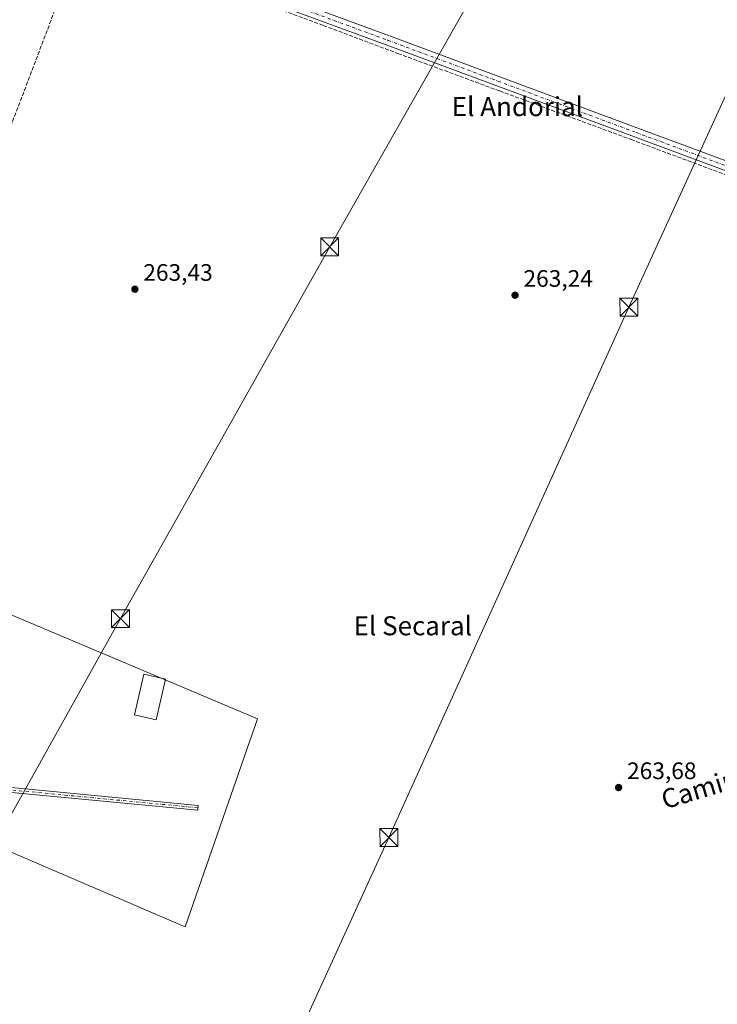
# Model space of a CAD drawing. Units: metres. Extents: x 608343 to 611819, y 4671437 to 4673804.
# Drawn here: x 610007 to 610300, y 4672786 to 4673200 of the extents above; entities that cross this region are included whole.
import ezdxf
from ezdxf.enums import TextEntityAlignment as Align

# ---------------------------------------------------------------- set-up
doc = ezdxf.new("R2010")
doc.units = ezdxf.units.M
doc.header["$MEASUREMENT"] = 0
doc.linetypes.add('DGN Style 3', pattern=[2.307223458686699, 1.648016756204785, -0.6592067024819142])
doc.linetypes.add('DGN Style 4', pattern=[2.6384748266838614, 1.318413404963828, -0.6592067024819142, 0.001648016756204785, -0.6592067024819142])
for name, color, linetype, lineweight in [('Camino Cxs', 7, 'Continuous', 0), ('Camino eje', 30, 'DGN Style 4', 13), ('Conducción de hidrocarburos lineal', 6, 'DGN Style 3', 0), ('Corriente artificial lineal', 4, 'DGN Style 3', 13), ('Corriente natural lineal', 142, 'Continuous', 13), ('Cultivos herbáceos CxS', 92, 'Continuous', 0), ('Edificación ligera Cxs', 1, 'Continuous', 0), ('Núcleo urbano CxS', 7, 'Continuous', 0), ('Pastizal CxS', 92, 'Continuous', 0), ('Pista no pavimentada Cxs', 111, 'Continuous', 0), ('Pista no pavimentada eje', 91, 'DGN Style 4', 0), ('Punto de cota en terreno', 7, 'Continuous', 0), ('Rótulo de punto de cota en terreno', 7, 'Continuous', 0), ('Tendido', 6, 'Continuous', 0), ('Texto cartográfico', 7, 'Continuous', 0), ('Torre de tendido puntual', 7, 'Continuous', 0)]:
    doc.layers.add(name, color=color, linetype=linetype, lineweight=lineweight)
doc.styles.add('Style-Arial', font='txt')

# ---------------------------------------------------------------- blocks, each defined once
blk = doc.blocks.new('*U13')
at = {"layer": 'Cultivos herbáceos CxS', "color": 92, "linetype": 'Continuous', "lineweight": 0}
blk.add_3dface([(610107.1732999999, 4672906.1547, 263.9939000000013), (609988.1107000001, 4672956.4257, 263.6160999999993), (609956.3605000004, 4672870.435900001, 263.8018000000012), (610076.7462999999, 4672818.8421, 264.1950999999972)], dxfattribs=at)
blk = doc.blocks.new('5PATER')
at = {"layer": 'Pastizal CxS', "linetype": 'Continuous', "lineweight": 0}
h = blk.add_hatch(color=51, dxfattribs=at)
edge = h.paths.add_edge_path()
edge.add_ellipse((0, 0), major_axis=(-0.1095731443231308, -0.1110710700762829), ratio=0.9994222409660322, start_angle=0, end_angle=360)
blk = doc.blocks.new('5TTEND')
at = {"layer": 'Corriente natural lineal', "color": 7, "linetype": 'Continuous', "lineweight": 0}
for p, q in [((-0.375, 0.3754), (0.375, -0.3746)), ((0.3720000000000001, 0.3784000000000001), (-0.3720000000000001, -0.3776))]:
    blk.add_line(p, q, dxfattribs=at)
at = {"layer": 'Corriente natural lineal', "color": 7, "linetype": 'Continuous', "lineweight": 0, "flags": 128}
blk.add_lwpolyline([(-0.375, -0.3746), (0.375, -0.3746), (0.375, 0.3754), (-0.375, 0.3754), (-0.3720000000000001, -0.3776)], dxfattribs=at)

msp = doc.modelspace()

# ---------------------------------------------------------------- linework, layer by layer
at = {"layer": 'Camino Cxs', "color": 7, "linetype": 'Continuous', "lineweight": 0}
msp.add_polyline3d([(609866.7370999996, 4672906.2707, 263.7646999999997), (609867.0522999996, 4672907.224300001, 263.777900000001), (609867.5466999998, 4672908.099300001, 263.7883000000002), (609910.1183000002, 4672889.441500001, 263.899900000004), (609951.9307000004, 4672873.1373, 263.7875000000058), (609969.5630999999, 4672875.384299999, 263.8654999999999), (609993.4863, 4672878.308300001, 264.006899999993), (610082.2302999999, 4672869.831300001, 264.4214000000065), (610082.0401, 4672867.840299999, 264.4671999999992), (609993.5129000006, 4672876.296700001, 264.0495999999985), (609969.8108999999, 4672873.399700001, 263.8028000000049), (609951.6785000004, 4672871.0889, 263.8067000000011), (609909.3532999996, 4672887.5931, 263.9039000000048)], close=True, dxfattribs=at)
msp.add_polyline3d([(609867.5466999998, 4672908.099300001, 263.7883000000002), (609910.1183000002, 4672889.441500001, 263.899900000004), (609951.9307000004, 4672873.1373, 263.7875000000058), (609969.5630999999, 4672875.384299999, 263.8654999999999), (609993.4863, 4672878.308300001, 264.006899999993), (610082.2302999999, 4672869.831300001, 264.4214000000065), (610082.0401, 4672867.840299999, 264.4671999999992), (609993.5129000006, 4672876.296700001, 264.0495999999985), (609969.8108999999, 4672873.399700001, 263.8028000000049), (609951.6785000004, 4672871.0889, 263.8067000000011), (609909.3532999996, 4672887.5931, 263.9039000000048), (609866.7370999996, 4672906.2707, 263.7646999999997)], dxfattribs=at)
at = {"layer": 'Camino eje', "color": 30, "linetype": 'DGN Style 4', "lineweight": 13}
msp.add_polyline3d([(609865.3101000005, 4672907.9879, 263.7378999999929), (609909.7357000001, 4672888.517300001, 263.9042999999947), (609951.8044999996, 4672872.113100001, 263.795499999993), (609969.6870999997, 4672874.392100001, 263.8359000000055), (609993.4994999999, 4672877.3025, 264.0063999999985), (610082.1350999996, 4672868.835700001, 264.4443000000028)], dxfattribs=at)
at = {"layer": 'Conducción de hidrocarburos lineal', "color": 6, "linetype": 'DGN Style 3', "lineweight": 0}
msp.add_polyline3d([(608916.9692000002, 4671445.0463, 262.7244000000064), (609078.7213000003, 4671544.3937, 263.6420999999973), (609222.6266999999, 4671628.947100001, 264.2505999999994), (609354.1365999999, 4671705.3048, 264.465400000001), (609442.8284999998, 4671812.630700001, 263.7747999999993), (609528.5015000004, 4671842.5986, 264.1257999999943), (609606.9546999997, 4671869.671599999, 264.6126999999979), (609622.1781000001, 4671875.085100001, 265.5665000000009), (609641.3770000003, 4671971.3212, 265.1722000000009), (609630.8827000001, 4672032.226500001, 264.3004999999976), (609701.2395000001, 4672234.4464, 264.1958000000013), (609734.5771000005, 4672445.663699999, 264.6030000000028), (609738.6251999997, 4672452.648700001, 264.459600000002), (609801.9919999996, 4672458.671, 263.6745999999985), (609788.1431999998, 4672564.579800001, 263.7130000000034), (609781.8940000003, 4672567.351, 263.9333999999944), (609837.2721999995, 4672714.137599999, 265.101800000004), (609899.3487999998, 4672879.9287, 263.7191000000021), (609944.2471000003, 4672999.099199999, 263.6579999999958), (609987.1519999999, 4673111.6073, 263.6315000000032), (610044.6567000002, 4673263.1009, 264.5810999999958), (610048.9083000004, 4673275.516100001, 264.7026000000042), (610107.6667999999, 4673428.423599999, 264.7768999999971), (610127.2302999999, 4673479.333699999, 264.7675000000018)], dxfattribs=at)
at = {"layer": 'Corriente artificial lineal', "color": 4, "linetype": 'DGN Style 3', "lineweight": 13}
msp.add_polyline3d([(610016.0694000004, 4673243.718400001, 265.8147000000026), (610016.7428000001, 4673243.080499999, 265.784799999994), (610017.7430999996, 4673242.1328, 265.7005000000063), (610020.7336999997, 4673239.2996, 265.3986000000005), (610023.3794999998, 4673238.505899999, 265.3469999999944), (610035.2857999997, 4673234.1402, 264.8530000000028), (610061.2149999999, 4673224.6152, 264.5679999999993), (610100.6380000003, 4673209.7985, 264.4772999999986), (610134.7692999998, 4673197.230799999, 264.4475999999996), (610166.1224999996, 4673185.456800001, 264.2402000000002), (610208.8528000005, 4673169.7141, 264.1166999999987), (610264.0186000001, 4673149.3411, 264.0537999999942), (610314.0248999996, 4673130.687899999, 264.1903000000021), (610394.1937999995, 4673100.922300001, 264.0256999999983), (610430.9709999999, 4673087.163899999, 264.1692000000039), (610467.4835999999, 4673073.4055, 264.1940000000032), (610530.7191000005, 4673050.2545, 264.0954000000056), (610558.2357999999, 4673039.6711, 264.0779999999941), (610595.5421000002, 4673026.045, 264.1245999999956), (610613.4016000004, 4673019.033600001, 264.8349000000017), (610615.1727, 4673017.698200001, 265.0234999999957)], dxfattribs=at)
at = {"layer": 'Cultivos herbáceos CxS', "color": 92, "linetype": 'Continuous', "lineweight": 0, "extrusion": (-0.001983207979815828, 0.002995464238359837, 0.9999935470192324), "elevation": 13051.54784010025, "flags": 128}
msp.add_lwpolyline([(610076.0704935736, 4672800.710774692), (610106.4970347133, 4672888.023766414), (609987.4339196, 4672938.294965251), (609955.6841503228, 4672852.304806165), (610076.0704935736, 4672800.710774692)], dxfattribs=at)
at = {"layer": 'Edificación ligera Cxs', "color": 1, "linetype": 'Continuous', "lineweight": 0}
msp.add_polyline3d([(610068.5800999999, 4672922.870100001, 264.4979000000022), (610064.6801000005, 4672905.7601, 264.8148999999976), (610055.5701000001, 4672907.8301, 265.3374999999942), (610059.4700999996, 4672924.940099999, 264.5421000000061), (610068.5800999999, 4672922.870100001, 264.4979000000022)], dxfattribs=at)
msp.add_3dface([(610068.5800999999, 4672922.870100001, 265.3374999999942), (610064.6801000005, 4672905.7601, 265.3374999999942), (610055.5701000001, 4672907.8301, 265.3374999999942), (610059.4700999996, 4672924.940099999, 265.3374999999942)], dxfattribs=at)
at = {"layer": 'Núcleo urbano CxS', "color": 7, "linetype": 'Continuous', "lineweight": 0, "extrusion": (-0.001983207979815828, 0.002995464238359837, 0.9999935470192324), "elevation": 13051.54784010025, "flags": 128}
msp.add_lwpolyline([(610076.0704935736, 4672800.710774692), (610106.4970347133, 4672888.023766414), (609987.4339196, 4672938.294965251), (609955.6841503228, 4672852.304806165), (610076.0704935736, 4672800.710774692)], dxfattribs=at)
at = {"layer": 'Núcleo urbano CxS', "color": 7, "linetype": 'Continuous', "lineweight": 0}
msp.add_3dface([(610107.1732999999, 4672906.1547, 263.9939000000013), (610076.7462999999, 4672818.8421, 264.1950999999972), (609956.3605000004, 4672870.435900001, 263.8018000000012), (609988.1107000001, 4672956.4257, 263.6160999999993)], dxfattribs=at)
at = {"layer": 'Pista no pavimentada Cxs', "color": 111, "linetype": 'Continuous', "lineweight": 0}
for points in [[(610017.4068999998, 4673249.1621, 265.8843000000052), (610023.6321, 4673248.502499999, 265.7057000000059), (610038.7581000002, 4673239.7631, 264.7526999999973), (610078.2868999997, 4673223.951500001, 264.5715999999957), (610162.5997000001, 4673192.8715, 264.038400000005), (610266.7817000002, 4673154.1753, 263.9244999999937), (610351.4458999997, 4673122.757099999, 263.9274000000005), (610478.1211000001, 4673076.122099999, 263.9570999999996), (610586.6080999998, 4673035.108700001, 263.9771999999939), (610615.4556999998, 4673024.221100001, 265.2148000000016), (610616.4977000002, 4673023.919299999, 265.3052000000025), (610617.5745000001, 4673023.7849, 265.3761999999988), (610618.6586999996, 4673023.8215, 265.3932999999961), (610619.7238999996, 4673024.028100001, 265.4051000000036), (610620.7433000002, 4673024.399700001, 265.4199999999983), (610621.4055000005, 4673024.7467, 265.4355000000069)], [(610617.9561000001, 4673014.2183, 265.4524999999995), (610617.7474999996, 4673015.369899999, 265.478099999993), (610617.3245000001, 4673016.601500001, 265.4872000000032), (610616.7106999997, 4673017.750299999, 265.4456999999966), (610615.9219000004, 4673018.786499999, 265.3715999999986), (610614.9782999996, 4673019.6843, 265.3025999999954), (610613.9039000003, 4673020.420299999, 265.2397999999957), (610612.7260999996, 4673020.9759, 265.1814000000013), (610585.1945000002, 4673031.366699999, 264.1983999999939), (610476.7229000004, 4673072.374299999, 264.1815999999963), (610350.0591000002, 4673119.005100001, 264.2574000000022), (610265.3894999997, 4673150.4255, 264.2802999999985), (610161.2117, 4673189.120100001, 264.4358999999968), (610076.8520999998, 4673220.217300001, 264.8303000000014), (610037.0059000002, 4673236.155900001, 264.9937999999966), (610022.3662999999, 4673244.6143, 265.687699999995), (610014.9907000001, 4673245.3957, 265.8603000000003), (610004.6853, 4673239.5251, 265.6993999999977), (609998.1042999999, 4673225.097300001, 265.0602000000072), (609982.7726999996, 4673183.8607, 263.5494999999937), (609956.5603, 4673119.5211, 263.6154999999999), (609931.6913000002, 4673061.581700001, 263.6486000000005), (609894.3806999996, 4672968.702099999, 263.5752000000066), (609867.5466999998, 4672908.099300001, 263.7883000000002)], [(610078.2868999997, 4673223.951500001, 264.5715999999957), (610162.5997000001, 4673192.8715, 264.038400000005), (610266.7817000002, 4673154.1753, 263.9244999999937), (610351.4458999997, 4673122.757099999, 263.9274000000005)], [(610350.0591000002, 4673119.005100001, 264.2574000000022), (610265.3894999997, 4673150.4255, 264.2802999999985), (610161.2117, 4673189.120100001, 264.4358999999968), (610076.8520999998, 4673220.217300001, 264.8303000000014)]]:
    msp.add_polyline3d(points, dxfattribs=at)
at = {"layer": 'Pista no pavimentada eje', "color": 91, "linetype": 'DGN Style 4', "lineweight": 0}
msp.add_polyline3d([(610014.5607000003, 4673247.452500001, 265.9453999999969), (610022.9990999997, 4673246.558499999, 265.7220999999991), (610037.8819000004, 4673237.9595, 264.9190999999992), (610077.5695000002, 4673222.0843, 264.6686000000045), (610161.9057, 4673190.9957, 264.2284999999974), (610266.0855, 4673152.3005, 264.0587999999989), (610350.7525000004, 4673120.881100001, 264.0853999999963), (610477.4219000004, 4673074.2481, 264.0584999999992), (610585.9013, 4673033.237700001, 264.0834000000032), (610622.6545000002, 4673019.3665, 265.5184000000008)], dxfattribs=at)
at = {"layer": 'Tendido', "color": 6, "linetype": 'Continuous', "lineweight": 0}
for points in [[(609867.8206000002, 4672211.515000001, 272.0507999999973), (609954.04, 4672399.800000001, 265.6417999999976), (610047.8899999997, 4672605.810000001, 267.0103999999992), (610162.3200000003, 4672856.34, 265.9783000000025), (610263.0599999996, 4673078.930000001, 268.366399999999), (610354.6699999999, 4673279.449999999, 267.2523999999976), (610442.4900000002, 4673472.930000001, 271.8086000000039), (610510.5636, 4673620.9528, 269.7112999999954)], [(609872.3076999999, 4672479.385, 267.0834000000032), (609897.8124000002, 4672677.3169, 266.4784000000073), (609965.4100000003, 4672797.390000001, 264.4891000000061), (610049.6424000004, 4672948.235099999, 264.2856999999931), (610137.4699999997, 4673104.310000001, 265.0182000000059), (610231.4699999997, 4673269.710000001, 264.9233999999997)]]:
    msp.add_polyline3d(points, dxfattribs=at)

# ---------------------------------------------------------------- block references
at = {"layer": 'Cultivos herbáceos CxS', "color": 92, "linetype": 'Continuous', "lineweight": 0}
msp.add_blockref('*U13', (0, 0), dxfattribs=at)
at = {"layer": 'Punto de cota en terreno', "color": 7, "linetype": 'Continuous', "lineweight": 0, "xscale": 10, "yscale": 10, "zscale": 10}
for p in [(610055.6799999997, 4673086.51, 263.429999999993), (610215.2800000003, 4673084, 263.2400000000052), (610258.7599999999, 4672877.350000001, 263.679999999993)]:
    msp.add_blockref('5PATER', p, dxfattribs=at)
at = {"layer": 'Torre de tendido puntual', "color": 7, "linetype": 'Continuous', "lineweight": 0, "xscale": 10, "yscale": 10, "zscale": 10}
for p in [(610137.4699999997, 4673104.310000001, 265.0182000000059), (610263.0599999996, 4673078.930000001, 268.366399999999), (610049.6424000004, 4672948.235099999, 264.2856999999931), (610162.3200000003, 4672856.34, 265.9783000000025)]:
    msp.add_blockref('5TTEND', p, dxfattribs=at)

# ---------------------------------------------------------------- texts
at = {"layer": 'Rótulo de punto de cota en terreno', "color": 7, "linetype": 'Continuous', "lineweight": 0, "style": 'Style-Arial'}
for s, p in [('263,43', (610059.2078, 4673090.037799999)), ('263,24', (610218.8077999996, 4673087.527799999)), ('263,68', (610262.2878000002, 4672880.877800001))]:
    msp.add_text(s, height=7.000000000000002, dxfattribs=at).set_placement(p)
at = {"layer": 'Texto cartográfico', "color": 7, "linetype": 'Continuous', "lineweight": 0, "style": 'Style-Arial'}
for s, p in [('El Andorial', (610216.2612158537, 4673163.15015)), ('El Secaral', (610172.3549634147, 4672945.24015))]:
    msp.add_text(s, height=8, dxfattribs=at).set_placement(p, align=Align.MIDDLE_CENTER)
msp.add_text('Camino del Ratón', height=8, rotation=16.76235617177679, dxfattribs=at).set_placement((610320.460753253, 4672885.079941815), align=Align.MIDDLE_CENTER)

doc.saveas('drawing.dxf')
